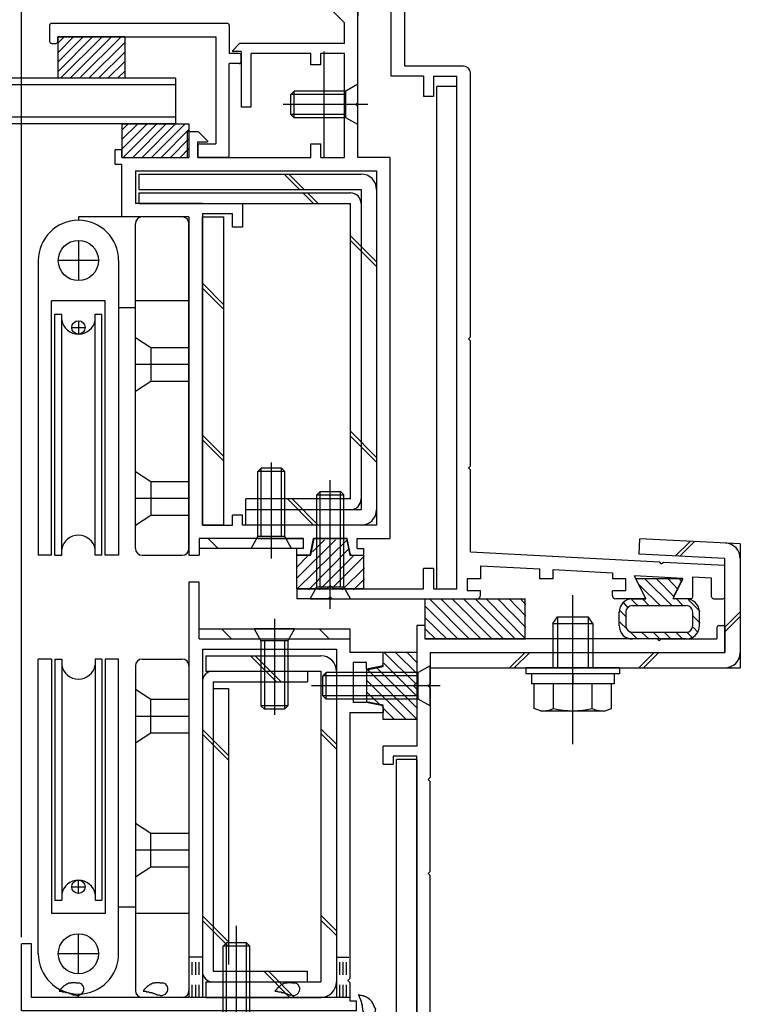
# Model space of a CAD drawing. Extents: x -210 to 210, y -148 to 148.
# Drawn here: x 70 to 106, y -51 to -2 of the extents above; entities that cross this region are included whole.
import ezdxf

# ---------------------------------------------------------------- set-up
doc = ezdxf.new("R2010")
doc.units = 0
doc.header["$LTSCALE"] = 10
doc.linetypes.add('DASHDOT', pattern=[0.5375, 0.375, -0.05, 0.0625, -0.05])
doc.linetypes.add('DOT', pattern=[0.1125, 0.0625, -0.05])
for name, color, linetype in [('St', 127, 'CONTINUOUS'), ('ガラス', 48, 'CONTINUOUS'), ('ゴム等', 63, 'CONTINUOUS'), ('ボルト／ビス', 64, 'CONTINUOUS'), ('別途部材', 96, 'CONTINUOUS'), ('型材断面', 47, 'CONTINUOUS'), ('寸法', 80, 'CONTINUOUS')]:
    doc.layers.add(name, color=color, linetype=linetype)

# ---------------------------------------------------------------- blocks, each defined once
blk = doc.blocks.new('*GRP_0005')
at = {"layer": '型材断面', "color": 47, "linetype": 'CONTINUOUS'}
for p, q in [((89.244607, 1.04198), (88.57794, 1.04198)), ((88.57794, -5.291333), (88.57794, 1.04198)), ((89.244607, -0.524687), (89.244607, 1.04198)), ((89.144607, -0.624687), (89.244607, -0.524687)), ((89.144607, -0.624687), (89.244607, -0.724687)), ((89.244607, -4.791333), (89.244607, -0.724687)), ((92.17794, -4.791333), (89.244607, -4.791333)), ((90.17794, -5.291333), (88.57794, -5.291333)), ((90.17794, -5.291333), (90.17794, -6.291333)), ((90.67794, -5.291333), (90.67794, -6.291333)), ((90.67794, -5.291333), (91.844607, -5.291333)), ((91.844607, -30.791352), (91.844607, -5.291333)), ((92.511275, -18.258152), (92.511275, -5.124665)), ((90.67794, -6.291333), (90.17794, -6.291333)), ((92.411275, -18.358152), (92.511275, -18.258152)), ((92.411275, -18.358152), (92.511275, -18.458152)), ((92.511275, -24.680462), (92.511275, -18.458152)), ((92.411275, -24.780462), (92.511275, -24.680462)), ((92.411275, -24.780462), (92.511275, -24.880462)), ((92.511275, -28.958323), (92.511275, -24.880462)), ((92.511275, -28.958323), (101.91419, -29.45062)), ((90.67794, -29.791352), (90.17794, -29.791352)), ((90.17794, -30.791352), (90.17794, -29.791352)), ((90.67794, -29.791352), (90.67794, -30.791352)), ((93.011555, -29.652092), (93.011555, -30.291478)), ((93.011555, -29.652092), (95.960925, -29.806508)), ((95.960925, -30.291478), (95.960925, -29.806508)), ((96.62759, -30.291478), (96.62759, -29.841413)), ((96.62759, -29.841413), (99.57696, -29.99583)), ((102.008825, -29.555713), (101.91419, -29.45062)), ((102.008825, -29.555713), (102.113918, -29.461078)), ((102.113918, -29.461078), (105.17611, -29.6214)), ((105.17611, -31.191363), (105.17611, -29.6249)), ((93.011555, -30.291478), (92.344887, -30.291478)), ((92.344887, -30.291478), (92.344887, -30.891478)), ((96.62759, -30.291478), (95.960925, -30.291478)), ((99.57696, -29.99583), (99.57696, -30.291478)), ((100.243628, -30.291478), (99.57696, -30.291478)), ((100.243628, -30.891478), (100.243628, -30.291478)), ((103.082573, -30.279505), (100.674535, -30.15343)), ((101.19526, -31.194877), (100.674535, -30.15343)), ((102.624885, -31.194877), (103.082573, -30.279505)), ((103.576527, -31.191363), (103.576527, -30.205232)), ((103.576527, -30.205232), (104.509527, -30.25408)), ((104.509527, -31.191363), (104.509527, -30.25758)), ((83.876095, -30.791352), (83.876095, -31.291352)), ((83.876095, -30.791352), (90.17794, -30.791352)), ((90.67794, -30.791352), (91.844607, -30.791352)), ((85.44276, -31.291352), (83.876095, -31.291352)), ((85.54276, -31.191352), (85.44276, -31.291352)), ((85.54276, -31.191352), (85.64276, -31.291352)), ((85.64276, -31.291352), (92.844893, -31.291352)), ((93.011555, -30.891478), (92.344887, -30.891478)), ((93.011555, -31.124687), (93.011555, -30.891478)), ((100.243628, -30.891478), (99.57696, -30.891478)), ((99.57696, -31.124687), (99.57696, -30.891478)), ((101.135635, -31.291352), (99.743628, -31.291352)), ((103.476535, -31.291352), (102.68451, -31.291352)), ((104.60952, -31.291355), (105.07612, -31.291355))]:
    blk.add_line(p, q, dxfattribs=at)
for centre, radius, start, end in [((92.177941, -5.124664), 0.333333, 0, 90), ((92.844893, -31.124686), 0.166667, 270, 360), ((99.743633, -31.124686), 0.166667, 180, 270), ((101.135636, -31.224686), 0.066658, 270, 386.565051), ((102.684506, -31.224686), 0.066658, 153.434949, 270), ((103.476535, -31.191357), 0.099987, 270, 360), ((104.609522, -31.19136), 0.099987, 180, 270), ((105.076128, -31.19136), 0.099987, 270, 360)]:
    blk.add_arc(centre, radius, start, end, dxfattribs=at)
blk = doc.blocks.new('*GRP_0006')
at = {"layer": '型材断面', "color": 47, "linetype": 'CONTINUOUS'}
for p, q in [((90.24277, -32.624687), (89.84277, -32.624687)), ((89.84277, -32.624687), (89.84277, -38.624595)), ((90.24277, -32.624687), (90.24277, -33.291355)), ((104.77617, -32.724755), (104.77617, -33.291355)), ((104.876152, -32.62477), (105.076128, -32.62477)), ((105.176113, -32.724755), (105.176113, -33.95793)), ((101.80965, -33.291355), (90.244602, -33.291355)), ((101.909633, -33.391338), (101.80965, -33.291355)), ((101.909633, -33.391338), (102.009625, -33.291355)), ((102.009625, -33.291355), (104.77617, -33.291355)), ((89.84277, -33.45802), (89.84277, -38.624595)), ((90.509445, -33.95793), (90.509445, -35.524595)), ((90.509445, -33.95793), (105.176113, -33.95793)), ((90.409445, -35.624595), (90.509445, -35.524595)), ((90.409445, -35.624595), (90.509445, -35.724595)), ((90.509445, -35.724595), (90.509445, -40.191445)), ((89.842778, -38.624595), (88.176113, -38.624595)), ((88.176113, -39.524595), (88.176113, -38.624595)), ((89.842778, -39.124595), (88.676113, -39.124595)), ((88.676113, -39.124595), (88.676113, -39.524595)), ((89.84277, -52.45802), (89.84277, -39.124595)), ((88.176113, -39.524595), (88.676113, -39.524595)), ((89.842778, -39.291262), (89.842778, -55.292505)), ((90.409445, -40.291445), (90.509445, -40.191445)), ((90.409445, -40.291445), (90.509445, -40.391445)), ((90.509445, -44.858185), (90.509445, -40.391445)), ((90.409445, -44.958185), (90.509445, -44.858185)), ((90.409445, -44.958185), (90.509445, -45.058185)), ((90.509445, -54.192518), (90.509445, -45.058185)), ((77.542778, -53.458022), (77.542778, -53.791365)), ((79.542778, -53.458022), (77.542778, -53.458022)), ((79.542778, -53.791365), (77.542778, -53.791365)), ((79.794135, -53.458022), (79.209442, -53.458022)), ((79.542778, -53.791365), (79.542778, -55.292505)), ((79.892185, -53.538415), (80.076117, -54.458022)), ((81.860035, -53.538415), (81.676102, -54.458022)), ((81.958085, -53.458022), (82.542778, -53.458022)), ((82.209442, -53.791365), (82.542778, -53.791365)), ((82.209442, -53.791365), (82.209442, -55.292505)), ((82.542778, -53.458022), (82.542778, -53.791365)), ((90.409457, -54.292505), (90.509457, -54.192505)), ((90.409457, -54.292505), (90.509457, -54.392505)), ((80.309442, -54.458022), (80.076117, -54.458022)), ((80.309442, -54.458022), (80.309442, -55.292505)), ((81.442778, -54.458022), (81.442778, -55.292505)), ((81.676102, -54.458022), (81.442778, -54.458022)), ((88.17792, -55.292505), (88.17792, -54.792505)), ((88.67792, -54.792505), (88.17792, -54.792505)), ((88.67792, -55.292505), (88.67792, -54.792505)), ((90.509445, -54.39249), (90.509445, -55.292365)), ((78.476093, -57.45917), (78.476093, -55.292505)), ((78.476093, -55.292505), (79.542778, -55.292505)), ((81.442778, -55.292505), (80.309442, -55.292505)), ((81.442778, -55.292505), (80.309442, -55.292505)), ((88.17792, -55.292505), (82.209442, -55.292505)), ((88.67792, -55.292505), (89.842778, -55.292505)), ((90.509445, -55.292365), (112.509445, -56.95919)), ((78.976093, -55.792505), (78.976093, -57.45917)), ((78.976093, -55.792505), (80.77611, -55.792505)), ((80.87611, -55.692505), (80.77611, -55.792505)), ((80.87611, -55.692505), (80.97611, -55.792505)), ((83.176113, -55.792505), (80.97611, -55.792505)), ((83.176113, -61.95919), (83.176113, -55.792505)), ((83.842778, -61.292522), (83.842778, -55.95917)), ((83.842778, -55.95917), (90.48607, -55.95917)), ((111.842778, -57.577257), (90.48607, -55.95917)), ((112.509445, -61.95919), (112.509445, -56.95919)), ((78.476093, -57.45917), (78.976093, -57.45917)), ((111.842778, -61.292522), (111.842778, -57.577257)), ((87.80952, -61.292522), (83.842778, -61.292522)), ((87.976188, -61.45919), (87.976188, -61.792522)), ((103.642852, -61.45921), (103.642852, -61.792502)), ((111.842778, -61.292522), (103.809525, -61.292522)), ((83.176113, -61.95919), (86.542857, -61.95919)), ((86.642857, -61.85919), (86.542857, -61.95919)), ((86.642857, -61.85919), (86.742857, -61.95919)), ((87.80952, -61.95919), (86.742857, -61.95919)), ((107.009527, -61.959148), (103.809525, -61.959148)), ((107.009527, -65.292515), (107.009527, -61.959148)), ((107.509527, -65.292515), (107.509527, -61.95919)), ((107.509527, -61.95919), (109.409445, -61.95919)), ((109.509445, -61.85919), (109.409445, -61.95919)), ((109.509445, -61.85919), (109.609445, -61.95919)), ((112.509445, -61.95919), (109.609445, -61.95919)), ((107.509527, -65.292515), (107.009527, -65.292515))]:
    blk.add_line(p, q, dxfattribs=at)
for centre, radius, start, end in [((104.876153, -32.724753), 0.099987, 90, 180), ((105.076127, -32.724753), 0.099987, 0, 90), ((79.794142, -53.558029), 0.1, 11.309932, 90), ((81.958089, -53.558029), 0.1, 90, 168.690068), ((87.809525, -61.45919), 0.166667, 0, 90), ((103.809525, -61.459211), 0.166667, 90, 180), ((87.809525, -61.792523), 0.166667, 270, 360), ((103.809525, -61.792502), 0.166667, 180, 270)]:
    blk.add_arc(centre, radius, start, end, dxfattribs=at)
blk = doc.blocks.new('*GRP_0130')
at = {"layer": '型材断面', "color": 47, "linetype": 'CONTINUOUS'}
for p, q in [((71.579012, -2.758875), (71.579012, -3.55877)), ((80.411205, -2.658888), (71.678995, -2.658888)), ((80.51119, -2.75887), (80.511185, -4.158698)), ((71.978958, -3.325472), (79.844605, -3.325472)), ((71.978958, -3.558773), (71.978958, -3.325472)), ((79.844605, -3.325472), (79.8446, -8.658105)), ((71.678997, -3.658752), (71.87897, -3.658755)), ((81.011123, -4.158698), (80.511185, -4.158698)), ((81.111105, -4.558637), (81.111108, -4.258677)), ((81.011123, -4.65863), (80.511188, -4.65863)), ((80.511188, -9.224702), (80.511188, -4.65863)), ((78.944725, -8.758097), (78.94472, -9.324685)), ((79.044715, -8.658105), (79.8446, -8.658105)), ((80.411205, -9.324687), (78.94472, -9.324685))]:
    blk.add_line(p, q, dxfattribs=at)
for centre, start, end in [((71.678998, -2.758872), 90, 180), ((80.411201, -2.758872), 0, 90), ((71.678998, -3.558768), 180, 270), ((71.878972, -3.558768), 270, 360), ((81.011123, -4.258678), 0, 90), ((81.011123, -4.558639), 270, 360), ((79.044711, -8.758095), 90, 180), ((79.044711, -9.224701), 180, 270), ((80.411201, -9.224701), 270, 360)]:
    blk.add_arc(centre, 0.099987, start, end, dxfattribs=at)
blk = doc.blocks.new('*GRP_0008')
at = {"layer": 'ガラス', "linetype": 'CONTINUOUS'}
for points in [[(87.8, -51.7), (87.775, -51.675), (87.775, -51.65), (87.75, -51.625), (87.75, -51.6), (87.725, -51.575), (87.725, -51.55), (87.7, -51.5), (87.7, -51.475), (87.675, -51.45), (87.65, -51.425), (87.65, -51.4), (87.625, -51.375), (87.625, -51.35), (87.6, -51.325), (87.575, -51.3), (87.575, -51.275), (87.55, -51.275), (87.525, -51.25), (87.5, -51.225), (87.5, -51.2), (87.475, -51.2), (87.45, -51.175), (87.425, -51.15), (87.4, -51.15), (87.375, -51.125), (87.35, -51.125), (87.325, -51.1), (87.3, -51.1), (87.275, -51.075), (87.25, -51.075), (87.225, -51.075), (87.175, -51.05), (87.15, -51.05), (87.125, -51.05), (87.1, -51.025), (87.075, -51.025), (87.05, -51.025), (87, -51.025), (86.975, -51), (86.95, -51)], [(86.95, -51), (86.95, -51.025), (86.975, -51.05), (86.975, -51.05), (86.975, -51.075), (86.975, -51.1), (87, -51.125), (87, -51.125), (87, -51.15), (87.025, -51.175), (87.025, -51.2), (87.025, -51.2), (87.05, -51.225), (87.05, -51.25), (87.05, -51.275), (87.05, -51.275), (87.075, -51.3), (87.075, -51.325), (87.075, -51.35), (87.075, -51.375), (87.1, -51.375), (87.1, -51.4), (87.1, -51.425), (87.1, -51.45), (87.1, -51.475), (87.125, -51.475), (87.125, -51.5), (87.125, -51.525), (87.125, -51.55), (87.125, -51.575), (87.125, -51.575), (87.125, -51.6), (87.125, -51.625), (87.15, -51.65), (87.15, -51.675), (87.15, -51.675), (87.15, -51.7), (87.15, -51.725), (87.15, -51.75), (87.15, -51.775), (87.15, -51.775)]]:
    blk.add_lwpolyline(points, dxfattribs=at)
blk.add_arc((87.485, -51.737), 0.318, 186.8826, 366.8826, dxfattribs=at)
blk = doc.blocks.new('*GRP_0012')
at = {"layer": 'ガラス', "linetype": 'CONTINUOUS'}
for points in [[(73.075, -50.425), (73.05, -50.425), (73.025, -50.425), (72.975, -50.425), (72.95, -50.425), (72.925, -50.425), (72.9, -50.4), (72.85, -50.4), (72.825, -50.4), (72.8, -50.4), (72.775, -50.4), (72.75, -50.4), (72.7, -50.4), (72.675, -50.4), (72.65, -50.4), (72.625, -50.425), (72.6, -50.425), (72.575, -50.425), (72.55, -50.425), (72.525, -50.425), (72.5, -50.45), (72.475, -50.45), (72.45, -50.475), (72.425, -50.475), (72.4, -50.5), (72.375, -50.5), (72.35, -50.525), (72.325, -50.55), (72.3, -50.55), (72.275, -50.575), (72.25, -50.6), (72.225, -50.625), (72.2, -50.65), (72.2, -50.65), (72.175, -50.675), (72.15, -50.7), (72.125, -50.725), (72.1, -50.75), (72.075, -50.775), (72.075, -50.8), (72.05, -50.825)], [(72.05, -50.825), (72.075, -50.825), (72.075, -50.825), (72.1, -50.825), (72.125, -50.825), (72.15, -50.825), (72.175, -50.825), (72.2, -50.825), (72.2, -50.85), (72.225, -50.85), (72.25, -50.85), (72.275, -50.85), (72.3, -50.85), (72.3, -50.85), (72.325, -50.85), (72.35, -50.85), (72.375, -50.875), (72.4, -50.875), (72.4, -50.875), (72.425, -50.875), (72.45, -50.875), (72.475, -50.875), (72.5, -50.9), (72.5, -50.9), (72.525, -50.9), (72.55, -50.9), (72.575, -50.925), (72.575, -50.925), (72.6, -50.925), (72.625, -50.925), (72.65, -50.95), (72.675, -50.95), (72.675, -50.95), (72.7, -50.975), (72.725, -50.975), (72.75, -50.975), (72.75, -51), (72.775, -51), (72.8, -51), (72.825, -51), (72.825, -51.025)]]:
    blk.add_lwpolyline(points, dxfattribs=at)
blk.add_arc((72.967, -50.712), 0.318, 247.7354, 427.7354, dxfattribs=at)
blk = doc.blocks.new('*GRP_0013')
at = {"layer": 'ガラス', "linetype": 'CONTINUOUS'}
for points in [[(77.25, -50.425), (77.225, -50.425), (77.2, -50.425), (77.15, -50.425), (77.125, -50.425), (77.1, -50.425), (77.075, -50.4), (77.025, -50.4), (77, -50.4), (76.975, -50.4), (76.95, -50.4), (76.925, -50.4), (76.875, -50.4), (76.85, -50.4), (76.825, -50.4), (76.8, -50.425), (76.775, -50.425), (76.75, -50.425), (76.725, -50.425), (76.7, -50.425), (76.675, -50.45), (76.65, -50.45), (76.625, -50.475), (76.6, -50.475), (76.575, -50.5), (76.55, -50.5), (76.525, -50.525), (76.5, -50.55), (76.475, -50.55), (76.45, -50.575), (76.425, -50.6), (76.4, -50.625), (76.375, -50.65), (76.375, -50.65), (76.35, -50.675), (76.325, -50.7), (76.3, -50.725), (76.275, -50.75), (76.25, -50.775), (76.25, -50.8), (76.225, -50.825)], [(76.225, -50.825), (76.25, -50.825), (76.25, -50.825), (76.275, -50.825), (76.3, -50.825), (76.325, -50.825), (76.35, -50.825), (76.375, -50.825), (76.375, -50.85), (76.4, -50.85), (76.425, -50.85), (76.45, -50.85), (76.475, -50.85), (76.475, -50.85), (76.5, -50.85), (76.525, -50.85), (76.55, -50.875), (76.575, -50.875), (76.575, -50.875), (76.6, -50.875), (76.625, -50.875), (76.65, -50.875), (76.675, -50.9), (76.675, -50.9), (76.7, -50.9), (76.725, -50.9), (76.75, -50.925), (76.75, -50.925), (76.775, -50.925), (76.8, -50.925), (76.825, -50.95), (76.85, -50.95), (76.85, -50.95), (76.875, -50.975), (76.9, -50.975), (76.925, -50.975), (76.925, -51), (76.95, -51), (76.975, -51), (77, -51), (77, -51.025)]]:
    blk.add_lwpolyline(points, dxfattribs=at)
blk.add_arc((77.142, -50.712), 0.318, 247.7354, 427.7354, dxfattribs=at)
blk = doc.blocks.new('*GRP_0014')
at = {"layer": 'ガラス', "linetype": 'CONTINUOUS'}
for points in [[(83.825, -50.425), (83.775, -50.425), (83.75, -50.425), (83.725, -50.425), (83.7, -50.425), (83.65, -50.425), (83.625, -50.4), (83.6, -50.4), (83.575, -50.4), (83.525, -50.4), (83.5, -50.4), (83.475, -50.4), (83.45, -50.4), (83.425, -50.4), (83.4, -50.4), (83.375, -50.425), (83.325, -50.425), (83.3, -50.425), (83.275, -50.425), (83.25, -50.425), (83.225, -50.45), (83.2, -50.45), (83.175, -50.475), (83.15, -50.475), (83.125, -50.5), (83.1, -50.5), (83.075, -50.525), (83.05, -50.55), (83.025, -50.55), (83.025, -50.575), (83, -50.6), (82.975, -50.625), (82.95, -50.65), (82.925, -50.65), (82.9, -50.675), (82.875, -50.7), (82.875, -50.725), (82.85, -50.75), (82.825, -50.775), (82.8, -50.8), (82.775, -50.825)], [(82.775, -50.825), (82.8, -50.825), (82.825, -50.825), (82.85, -50.825), (82.875, -50.825), (82.875, -50.825), (82.9, -50.825), (82.925, -50.825), (82.95, -50.85), (82.975, -50.85), (82.975, -50.85), (83, -50.85), (83.025, -50.85), (83.05, -50.85), (83.075, -50.85), (83.1, -50.85), (83.1, -50.875), (83.125, -50.875), (83.15, -50.875), (83.175, -50.875), (83.175, -50.875), (83.2, -50.875), (83.225, -50.9), (83.25, -50.9), (83.275, -50.9), (83.275, -50.9), (83.3, -50.925), (83.325, -50.925), (83.35, -50.925), (83.35, -50.925), (83.375, -50.95), (83.4, -50.95), (83.425, -50.95), (83.45, -50.975), (83.45, -50.975), (83.475, -50.975), (83.5, -51), (83.525, -51), (83.525, -51), (83.55, -51), (83.575, -51.025)]]:
    blk.add_lwpolyline(points, dxfattribs=at)
blk.add_arc((83.705, -50.712), 0.318, 247.7354, 427.7354, dxfattribs=at)
blk = doc.blocks.new('*HAT_0006')
at = {"layer": 'ゴム等'}
for p, q in [((83.9, -30.25), (85.8, -28.35)), ((83.9, -30.8), (86.375, -28.35)), ((84.65, -28.95), (85.25, -28.35)), ((84.45, -30.85), (86.45, -28.825)), ((83.9, -29.7), (84.4, -29.175)), ((85, -30.85), (86.675, -29.175)), ((85.65, -30.75), (87.225, -29.175)), ((86.125, -30.85), (87.25, -29.75)), ((86.7, -30.85), (87.25, -30.3))]:
    blk.add_line(p, q, dxfattribs=at)
blk = doc.blocks.new('*GRP_0027')
at = {"layer": 'ゴム等', "linetype": 'CONTINUOUS'}
for p, q in [((84.57609, -29.124685), (84.742757, -28.291352)), ((86.342757, -28.291352), (84.742757, -28.291352)), ((86.342757, -28.291352), (86.509425, -29.124685)), ((83.87609, -30.791352), (83.87609, -29.124685)), ((83.87609, -29.124685), (84.57609, -29.124685)), ((86.509425, -29.124685), (87.209425, -29.124685)), ((87.209425, -30.791352), (87.209425, -29.124685)), ((85.37609, -30.791352), (83.87609, -30.791352)), ((85.542757, -30.624685), (85.37609, -30.791352)), ((85.542757, -30.624685), (85.709425, -30.791352)), ((87.209425, -30.791352), (85.709425, -30.791352))]:
    blk.add_line(p, q, dxfattribs=at)
at = {"layer": 'ゴム等'}
blk.add_blockref('*HAT_0006', (0, 0), dxfattribs=at)
blk = doc.blocks.new('*HAT_0007')
at = {"layer": 'ゴム等'}
for p, q in [((102.55, -31.65), (101.2, -30.3)), ((102.65, -31.2), (101.775, -30.3)), ((102.85, -30.825), (102.35, -30.3)), ((103.05, -30.45), (102.9, -30.3)), ((101.975, -31.65), (100.9, -30.575)), ((100.85, -31.65), (100.525, -31.325)), ((101.4, -31.65), (101.075, -31.3)), ((103.1, -31.65), (102.775, -31.3)), ((103.95, -31.925), (103.35, -31.325)), ((100.375, -31.75), (100.15, -31.5)), ((100.275, -32.2), (99.95, -31.875)), ((103.95, -32.5), (103.6, -32.15)), ((100.325, -32.825), (99.95, -32.45)), ((103.85, -32.975), (103.6, -32.7)), ((100.825, -33.3), (100.45, -32.925)), ((101.4, -33.3), (101.05, -32.975)), ((101.95, -33.3), (101.625, -32.975)), ((102.5, -33.3), (102.175, -32.975)), ((103.075, -33.3), (102.75, -32.975)), ((103.575, -33.25), (103.3, -32.975))]:
    blk.add_line(p, q, dxfattribs=at)
blk = doc.blocks.new('*GRP_0028')
at = {"layer": 'ゴム等', "linetype": 'CONTINUOUS'}
for p, q in [((103.076583, -30.291478), (100.743557, -30.291478)), ((100.743557, -30.291478), (101.24355, -31.291478)), ((103.076583, -30.291478), (102.57665, -31.291352)), ((100.576733, -31.291478), (101.24355, -31.291478)), ((103.2434, -31.291352), (102.57665, -31.291352)), ((100.576733, -31.624677), (103.243407, -31.624677)), ((99.910075, -32.624677), (99.910075, -31.958143)), ((100.2434, -31.95801), (100.2434, -32.624685)), ((103.576733, -32.624685), (103.576733, -31.95801)), ((103.910075, -32.624677), (103.910075, -31.95801)), ((100.576733, -32.95801), (103.243407, -32.95801)), ((103.2434, -33.291352), (100.576733, -33.291352))]:
    blk.add_line(p, q, dxfattribs=at)
for centre, radius, start, end in [((100.576732, -31.958139), 0.666667, 90, 180), ((103.243398, -31.958009), 0.666667, 0, 90), ((100.576731, -31.958008), 0.333333, 90, 180), ((103.243399, -31.958008), 0.333333, 0, 90), ((100.576732, -32.624676), 0.666667, 180, 270), ((100.576731, -32.624677), 0.333333, 180, 270), ((103.243398, -32.624676), 0.666667, 270, 360), ((103.243399, -32.624677), 0.333333, 270, 360)]:
    blk.add_arc(centre, radius, start, end, dxfattribs=at)
at = {"layer": 'ゴム等'}
blk.add_blockref('*HAT_0007', (0, 0), dxfattribs=at)
blk = doc.blocks.new('*HAT_0008')
at = {"layer": 'ゴム等'}
for p, q in [((92.475, -33.3), (90.475, -31.3)), ((93.05, -33.3), (91.05, -31.3)), ((93.6, -33.3), (91.6, -31.3)), ((94.175, -33.3), (92.175, -31.3)), ((94.75, -33.3), (92.75, -31.3)), ((95.275, -33.3), (93.3, -31.3)), ((95.275, -32.725), (93.875, -31.3)), ((95.275, -32.15), (94.45, -31.3)), ((95.275, -31.6), (95, -31.3)), ((91.9, -33.3), (90.275, -31.675)), ((91.35, -33.3), (90.275, -32.25)), ((90.8, -33.3), (90.275, -32.8))]:
    blk.add_line(p, q, dxfattribs=at)
blk = doc.blocks.new('*GRP_0029')
at = {"layer": 'ゴム等', "linetype": 'CONTINUOUS'}
for p, q in [((90.2446, -31.291352), (90.2446, -33.291352)), ((90.2446, -31.291352), (95.2446, -31.291352)), ((95.2446, -33.291352), (95.2446, -31.291352)), ((90.2446, -33.291352), (95.2446, -33.291352))]:
    blk.add_line(p, q, dxfattribs=at)
at = {"layer": 'ゴム等'}
blk.add_blockref('*HAT_0008', (0, 0), dxfattribs=at)
blk = doc.blocks.new('*HAT_0009')
at = {"layer": 'ゴム等'}
for p, q in [((89.8, -35.525), (88.2, -33.95)), ((89.875, -35.05), (88.775, -33.95)), ((89.875, -34.5), (89.35, -33.95)), ((89.875, -36.75), (87.85, -34.725)), ((89.875, -36.175), (88.2, -34.5)), ((89.85, -37.275), (87.375, -34.8)), ((89.3, -37.275), (87.375, -35.375)), ((87.975, -36.525), (87.375, -35.95)), ((88.725, -37.275), (88.2, -36.775))]:
    blk.add_line(p, q, dxfattribs=at)
blk = doc.blocks.new('*GRP_0030')
at = {"layer": 'ゴム等', "linetype": 'CONTINUOUS'}
for p, q in [((89.8446, -33.957845), (88.177932, -33.957845)), ((88.177932, -34.657845), (88.177932, -33.957845)), ((89.8446, -33.957845), (89.8446, -35.457845)), ((87.3446, -34.824513), (88.177932, -34.657845)), ((87.3446, -34.824513), (87.3446, -36.424513)), ((89.677932, -35.624513), (89.8446, -35.457845)), ((89.677932, -35.624513), (89.8446, -35.791177)), ((89.8446, -35.791177), (89.8446, -37.291177)), ((88.177932, -36.591177), (87.3446, -36.424513)), ((88.177932, -37.291177), (88.177932, -36.591177)), ((89.8446, -37.291177), (88.177932, -37.291177))]:
    blk.add_line(p, q, dxfattribs=at)
at = {"layer": 'ゴム等'}
blk.add_blockref('*HAT_0009', (0, 0), dxfattribs=at)
blk = doc.blocks.new('*GRP_0131')
at = {"layer": 'ゴム等', "linetype": 'CONTINUOUS'}
for p, q in [((75.177943, -7.65802), (75.177943, -9.324685)), ((75.177943, -7.65802), (78.511275, -7.65802)), ((76.434735, -7.65802), (75.177943, -8.914812)), ((75.963333, -7.65802), (75.177943, -8.44341)), ((75.491928, -7.65802), (75.177943, -7.972005)), ((76.90614, -7.65802), (75.239475, -9.324685)), ((77.377545, -7.65802), (75.71088, -9.324685)), ((77.84895, -7.65802), (76.182282, -9.324685)), ((78.320355, -7.65802), (76.653687, -9.324685)), ((78.511275, -7.65802), (78.511275, -9.324685)), ((78.511275, -7.938502), (77.125093, -9.324685)), ((78.511275, -8.409908), (77.596498, -9.324685)), ((78.511275, -8.881312), (78.067902, -9.324685)), ((75.177943, -9.324685), (78.511275, -9.324685))]:
    blk.add_line(p, q, dxfattribs=at)
blk = doc.blocks.new('*GRP_0042')
at = {"layer": 'ボルト／ビス', "color": 64, "linetype": 'CONTINUOUS'}
for p, q in [((85.542757, -31.785862), (85.542757, -25.387495)), ((84.87609, -26.124685), (85.042757, -25.958018)), ((85.042757, -25.958018), (86.042757, -25.958018)), ((85.042757, -30.691352), (85.042757, -25.958018)), ((86.209425, -26.124685), (86.042757, -25.958018)), ((86.042757, -30.691352), (86.042757, -25.958018)), ((84.87609, -26.124685), (86.209425, -26.124685)), ((84.87609, -30.691352), (84.87609, -26.124685)), ((86.209425, -30.691352), (86.209425, -26.124685)), ((84.542757, -31.291352), (84.87609, -30.691352)), ((84.87609, -30.691352), (86.209425, -30.691352)), ((86.542757, -31.291352), (86.209425, -30.691352)), ((84.542757, -31.291352), (86.542757, -31.291352))]:
    blk.add_line(p, q, dxfattribs=at)
blk = doc.blocks.new('*GRP_0043')
at = {"layer": 'ボルト／ビス', "color": 64, "linetype": 'CONTINUOUS'}
for p, q in [((90.511265, -34.624513), (89.911265, -34.957845)), ((90.511265, -36.624513), (90.511265, -34.624513)), ((85.3446, -34.957845), (85.177932, -35.124513)), ((85.177932, -36.124513), (85.177932, -35.124513)), ((89.911265, -35.124513), (85.177932, -35.124513)), ((85.3446, -36.291177), (85.3446, -34.957845)), ((89.911265, -34.957845), (85.3446, -34.957845)), ((89.911265, -36.291177), (89.911265, -34.957845)), ((91.005775, -35.624513), (84.60741, -35.624513)), ((85.3446, -36.291177), (85.177932, -36.124513)), ((89.911265, -36.124513), (85.177932, -36.124513)), ((89.911265, -36.291177), (85.3446, -36.291177)), ((90.511265, -36.624513), (89.911265, -36.291177))]:
    blk.add_line(p, q, dxfattribs=at)
blk = doc.blocks.new('*GRP_0046')
at = {"layer": 'ボルト／ビス', "color": 64, "linetype": 'CONTINUOUS'}
for p, q in [((86.91127, -5.691687), (86.31127, -6.02502)), ((86.91127, -7.691687), (86.91127, -5.691687)), ((83.744605, -6.02502), (83.577938, -6.191687)), ((83.577938, -7.191687), (83.577938, -6.191687)), ((86.31127, -6.191687), (83.577938, -6.191687)), ((83.744605, -7.358355), (83.744605, -6.02502)), ((86.31127, -6.02502), (83.744605, -6.02502)), ((86.31127, -7.358355), (86.31127, -6.02502)), ((87.40578, -6.691687), (83.205023, -6.691687)), ((83.744605, -7.358355), (83.577938, -7.191687)), ((86.31127, -7.191687), (83.577938, -7.191687)), ((86.31127, -7.358355), (83.744605, -7.358355)), ((86.91127, -7.691687), (86.31127, -7.358355))]:
    blk.add_line(p, q, dxfattribs=at)
blk = doc.blocks.new('*GRP_0052')
at = {"layer": 'ボルト／ビス', "color": 64, "linetype": 'CONTINUOUS'}
for p, q in [((82.761268, -32.296843), (82.761268, -37.06963)), ((83.761268, -32.791355), (81.761268, -32.791355)), ((81.761268, -32.791355), (82.0946, -33.391355)), ((83.761268, -32.791355), (83.427935, -33.391355)), ((83.427935, -33.391355), (82.0946, -33.391355)), ((82.0946, -33.391355), (82.0946, -36.624687)), ((82.261268, -33.391355), (82.261268, -36.791355)), ((83.261268, -33.391355), (83.261268, -36.791355)), ((83.427935, -33.391355), (83.427935, -36.624687)), ((82.0946, -36.624687), (82.261268, -36.791355)), ((83.427935, -36.624687), (82.0946, -36.624687)), ((83.427935, -36.624687), (83.261268, -36.791355)), ((83.261268, -36.791355), (82.261268, -36.791355))]:
    blk.add_line(p, q, dxfattribs=at)
blk = doc.blocks.new('*GRP_0053')
at = {"layer": 'ボルト／ビス', "color": 64, "linetype": 'CONTINUOUS'}
for p, q in [((81.944607, -24.958022), (82.111275, -24.791355)), ((83.277943, -24.958022), (81.944607, -24.958022)), ((81.944607, -28.191355), (81.944607, -24.958022)), ((83.111275, -24.791355), (82.111275, -24.791355)), ((82.111275, -28.191355), (82.111275, -24.791355)), ((82.611275, -29.285868), (82.611275, -24.51308)), ((83.277943, -24.958022), (83.111275, -24.791355)), ((83.111275, -28.191355), (83.111275, -24.791355)), ((83.277943, -28.191355), (83.277943, -24.958022)), ((81.611275, -28.791355), (81.944607, -28.191355)), ((83.277943, -28.191355), (81.944607, -28.191355)), ((83.611275, -28.791355), (83.277943, -28.191355)), ((83.611275, -28.791355), (81.611275, -28.791355))]:
    blk.add_line(p, q, dxfattribs=at)
blk = doc.blocks.new('*GRP_0055')
at = {"layer": 'ボルト／ビス', "color": 64, "linetype": 'CONTINUOUS'}
for p, q in [((97.606192, -38.527927), (97.606192, -31.112323)), ((96.606192, -32.527927), (96.839525, -32.194592)), ((96.839525, -32.194592), (98.372857, -32.194592)), ((96.839525, -32.194592), (96.839525, -34.727927)), ((98.606192, -32.527927), (98.372857, -32.194592)), ((98.372857, -32.194592), (98.372857, -34.727927)), ((96.606192, -32.527927), (98.606192, -32.527927)), ((96.606192, -32.527927), (96.606192, -34.727927)), ((98.606192, -32.527927), (98.606192, -34.727927)), ((95.272857, -34.727927), (95.272857, -35.027927)), ((99.939525, -34.727927), (95.272857, -34.727927)), ((99.939525, -34.727927), (99.939525, -35.027927)), ((99.939525, -35.027927), (95.272857, -35.027927)), ((95.548358, -35.027927), (95.548358, -35.527927)), ((97.606192, -35.027927), (97.606192, -35.527927)), ((99.664025, -35.027927), (99.664025, -35.527927)), ((99.664025, -35.527927), (95.548358, -35.527927)), ((95.681688, -36.744517), (95.681688, -35.527927)), ((96.643943, -36.744517), (96.643943, -35.527927)), ((98.568442, -36.744517), (98.568442, -35.527927)), ((99.530693, -36.744517), (99.530693, -35.527927)), ((96.002438, -36.86126), (95.681688, -36.744517)), ((99.209943, -36.86126), (99.530693, -36.744517)), ((96.002438, -36.86126), (99.209943, -36.86126))]:
    blk.add_line(p, q, dxfattribs=at)
for centre, radius, start, end in [((96.162815, -35.811475), 1.049784, 270, 297.278033), ((97.60619, -32.837236), 4.024022, 256.165015, 283.834998), ((99.049566, -35.811475), 1.049784, 242.721967, 270)]:
    blk.add_arc(centre, radius, start, end, dxfattribs=at)
blk = doc.blocks.new('*GRP_0139')
at = {"layer": 'ボルト／ビス', "color": 64, "linetype": 'CONTINUOUS'}
for p, q in [((80.87611, -58.271707), (80.87611, -47.564085)), ((80.209442, -48.581245), (80.37611, -48.414577)), ((81.37611, -48.414577), (80.37611, -48.414577)), ((80.37611, -56.74791), (80.37611, -48.414577)), ((81.542778, -48.581245), (81.37611, -48.414577)), ((81.37611, -56.74791), (81.37611, -48.414577)), ((81.542778, -48.581245), (80.209442, -48.581245)), ((80.209442, -56.74791), (80.209442, -48.581245)), ((81.542778, -56.74791), (81.542778, -48.581245)), ((79.709442, -56.74791), (79.740013, -57.0973)), ((82.042778, -56.74791), (79.709442, -56.74791)), ((82.042778, -56.74791), (82.01221, -57.0973)), ((80.642778, -57.26958), (80.87611, -57.26958)), ((80.642778, -57.26958), (80.642778, -57.352942)), ((81.109442, -57.26958), (80.87611, -57.26958)), ((81.109442, -57.26958), (81.109442, -57.352942)), ((80.07723, -57.486275), (80.07723, -57.566995)), ((80.509442, -57.486275), (80.07723, -57.486275)), ((80.30452, -57.614577), (80.87611, -57.614577)), ((81.447697, -57.614577), (80.87611, -57.614577)), ((81.242778, -57.486275), (81.67499, -57.486275)), ((81.67499, -57.486275), (81.67499, -57.566995))]:
    blk.add_line(p, q, dxfattribs=at)
for centre, radius, start, end in [((80.304519, -57.047909), 0.566667, 184.999989, 270), ((81.447696, -57.047909), 0.566667, 270, 355.000011), ((80.509441, -57.35294), 0.133333, 270, 360), ((81.242774, -57.35294), 0.133333, 180, 270)]:
    blk.add_arc(centre, radius, start, end, dxfattribs=at)
blk = doc.blocks.new('*DIM_0072')
at = {"layer": '寸法', "linetype": 'CONTINUOUS'}
blk.add_line((70.177932, -48.124687), (70.177932, 80.443657), dxfattribs=at)
blk = doc.blocks.new('*GRP_0109')
at = {"layer": '別途部材', "linetype": 'CONTINUOUS'}
for p, q in [((71.011265, -48.958022), (71.011265, -34.291355)), ((71.67793, -34.291355), (71.011265, -34.291355)), ((71.67793, -34.291355), (71.67793, -46.958022)), ((71.844595, -34.291355), (72.17793, -34.291355)), ((71.844595, -34.291355), (71.844595, -46.291355)), ((72.17793, -34.291355), (72.17793, -46.291355)), ((74.17793, -34.291355), (73.844595, -34.291355)), ((73.844595, -34.291355), (73.844595, -46.291355)), ((74.17793, -34.291355), (74.17793, -46.291355)), ((75.011265, -34.291355), (74.344595, -34.291355)), ((74.344595, -34.291355), (74.344595, -46.958022)), ((75.011265, -48.958022), (75.011265, -34.291355)), ((73.011265, -45.958022), (73.011265, -45.291355)), ((72.67793, -45.62469), (73.344595, -45.62469)), ((71.844595, -46.291355), (72.17793, -46.291355)), ((73.844595, -46.291355), (74.17793, -46.291355)), ((74.344595, -46.958022), (71.67793, -46.958022)), ((73.011265, -49.958022), (73.011265, -47.958022)), ((74.011265, -48.958022), (72.011265, -48.958022))]:
    blk.add_line(p, q, dxfattribs=at)
for centre, radius in [((73.011265, -45.62469), 0.333332), ((73.011265, -48.958022), 1)]:
    blk.add_circle(centre, radius, dxfattribs=at)
for centre, radius, start, end in [((73.011261, -34.444133), 0.847222, 190.38896, 349.61104), ((73.011261, -46.138579), 0.847222, 10.38896, 169.61104), ((73.011261, -48.958022), 2, 180, 270), ((73.011261, -48.958022), 2, 270, 360)]:
    blk.add_arc(centre, radius, start, end, dxfattribs=at)
blk = doc.blocks.new('*GRP_0110')
at = {"layer": '別途部材', "linetype": 'CONTINUOUS'}
for p, q in [((76.17793, -34.291355), (78.17793, -34.291355)), ((75.844598, -34.624687), (75.844598, -50.791355)), ((78.511265, -34.624687), (78.511265, -50.791355)), ((76.611265, -37.958022), (76.611265, -36.291352)), ((75.844598, -37.124687), (78.511265, -37.124687)), ((76.611265, -44.624687), (76.611265, -42.958022)), ((75.844598, -43.791352), (78.511265, -43.791352)), ((75.011265, -46.624687), (75.844598, -46.624687)), ((78.511265, -46.958022), (75.844598, -46.958022)), ((73.011265, -51.124687), (73.011262, -50.95802)), ((73.011265, -50.958022), (73.011265, -50.958022)), ((78.17793, -51.124687), (73.011265, -51.124687))]:
    blk.add_line(p, q, dxfattribs=at)
for points in [[(75.844598, -35.791352), (76.611265, -36.291352), (78.511265, -36.291352)], [(75.844598, -38.458022), (76.611265, -37.958022), (78.511265, -37.958022)], [(75.844598, -42.458022), (76.611265, -42.958022), (78.511265, -42.958022)], [(75.844598, -45.124687), (76.611265, -44.624687), (78.511265, -44.624687)]]:
    blk.add_lwpolyline(points, dxfattribs=at)
for centre, start, end in [((76.17793, -34.624689), 90, 180), ((78.17793, -34.624689), 0, 90), ((76.17793, -50.791356), 180, 270), ((78.17793, -50.791356), 270, 360)]:
    blk.add_arc(centre, 0.333333, start, end, dxfattribs=at)
blk = doc.blocks.new('*GRP_0111')
at = {"layer": '別途部材', "linetype": 'CONTINUOUS'}
for p, q in [((73.01127, -13.458015), (73.01127, -15.458015)), ((71.01127, -14.458015), (71.01127, -29.124683)), ((74.01127, -14.458015), (72.01127, -14.458015)), ((75.01127, -14.458015), (75.01127, -29.124683)), ((74.3446, -16.458015), (71.677935, -16.458015)), ((71.677935, -29.124683), (71.677935, -16.458015)), ((74.3446, -29.124683), (74.3446, -16.458015)), ((71.8446, -17.124683), (72.177935, -17.124683)), ((71.8446, -29.124683), (71.8446, -17.124683)), ((72.177935, -29.124683), (72.177935, -17.124683)), ((73.8446, -17.124683), (74.177935, -17.124683)), ((73.8446, -29.124683), (73.8446, -17.124683)), ((74.177935, -29.124683), (74.177935, -17.124683)), ((73.01127, -17.458015), (73.01127, -18.124683)), ((72.677935, -17.791348), (73.3446, -17.791348)), ((71.677935, -29.124683), (71.01127, -29.124683)), ((71.8446, -29.124683), (72.177935, -29.124683)), ((74.177935, -29.124683), (73.8446, -29.124683)), ((75.01127, -29.124683), (74.3446, -29.124683))]:
    blk.add_line(p, q, dxfattribs=at)
for centre, radius in [((73.01127, -14.458015), 1), ((73.01127, -17.791348), 0.333332)]:
    blk.add_circle(centre, radius, dxfattribs=at)
for centre, radius, start, end in [((73.011266, -14.458016), 2, 90, 180), ((73.011266, -14.458016), 2, 0, 90), ((73.011266, -17.277458), 0.847222, 190.38896, 349.61104), ((73.011266, -28.971905), 0.847222, 10.38896, 169.61104)]:
    blk.add_arc(centre, radius, start, end, dxfattribs=at)
blk = doc.blocks.new('*GRP_0112')
at = {"layer": '別途部材', "linetype": 'CONTINUOUS'}
for p, q in [((73.01127, -12.29135), (73.011268, -12.458018)), ((78.177935, -12.29135), (73.01127, -12.29135)), ((73.01127, -12.458015), (73.01127, -12.458015)), ((75.844602, -28.79135), (75.844602, -12.624683)), ((78.51127, -28.79135), (78.51127, -12.624683)), ((78.51127, -16.458015), (75.844602, -16.458015)), ((75.01127, -16.79135), (75.844602, -16.79135)), ((76.61127, -18.79135), (76.61127, -20.458015)), ((75.844602, -19.624685), (78.51127, -19.624685)), ((76.61127, -25.458015), (76.61127, -27.124685)), ((75.844602, -26.29135), (78.51127, -26.29135)), ((76.177935, -29.124683), (78.177935, -29.124683))]:
    blk.add_line(p, q, dxfattribs=at)
for points in [[(75.844602, -18.29135), (76.61127, -18.79135), (78.51127, -18.79135)], [(75.844602, -20.958015), (76.61127, -20.458015), (78.51127, -20.458015)], [(75.844602, -24.958015), (76.61127, -25.458015), (78.51127, -25.458015)], [(75.844602, -27.624685), (76.61127, -27.124685), (78.51127, -27.124685)]]:
    blk.add_lwpolyline(points, dxfattribs=at)
for centre, start, end in [((76.177935, -12.624682), 90, 180), ((78.177935, -12.624682), 0, 90), ((76.177935, -28.791349), 180, 270), ((78.177935, -28.791349), 270, 360)]:
    blk.add_arc(centre, 0.333333, start, end, dxfattribs=at)
blk = doc.blocks.new('*GRP_0132')
at = {"layer": 'ゴム等', "linetype": 'CONTINUOUS'}
for p, q in [((75.31229, -3.325472), (71.978958, -3.325472)), ((71.978958, -3.325472), (71.978958, -5.391352)), ((71.978958, -5.062597), (73.716083, -3.325472)), ((71.978958, -4.591195), (73.24468, -3.325472)), ((71.978958, -4.11979), (72.773275, -3.325472)), ((72.301872, -3.325472), (71.978958, -3.648387)), ((72.121608, -5.391352), (74.187487, -3.325472)), ((72.593013, -5.391352), (74.658893, -3.325472)), ((73.064415, -5.391352), (75.130298, -3.325472)), ((75.31229, -3.325472), (75.31229, -5.391352)), ((73.53582, -5.391352), (75.31229, -3.614885)), ((74.007225, -5.391352), (75.31229, -4.086287)), ((74.47863, -5.391352), (75.31229, -4.557693)), ((74.950035, -5.391352), (75.31229, -5.029097)), ((75.31229, -5.391352), (71.978958, -5.391352))]:
    blk.add_line(p, q, dxfattribs=at)
blk = doc.blocks.new('*GRP_0115')
at = {"layer": '型材断面', "color": 47, "linetype": 'CONTINUOUS'}
for p, q in [((78.509173, 1.04198), (78.509173, 0.707447)), ((78.509173, 1.04198), (81.742503, 1.04198)), ((81.842503, 0.94198), (81.742503, 1.04198)), ((81.842503, 0.94198), (81.942503, 1.04198)), ((86.911275, 1.04198), (81.942503, 1.04198)), ((78.675837, 0.54078), (78.509173, 0.707447)), ((78.675837, 0.54078), (79.843705, 0.54078)), ((80.342505, 0.04198), (79.843705, 0.54078)), ((80.342505, 0.04198), (85.244607, 0.04198)), ((85.244607, 0.04198), (85.244607, -1.624685)), ((86.244607, -2.624685), (85.244607, -1.624685)), ((86.911275, -6.59169), (86.911275, -1.625855)), ((86.244607, -3.658698), (86.244607, -2.624685)), ((80.687537, -4.001795), (81.030635, -3.658698)), ((86.244607, -3.658698), (81.030635, -3.658698)), ((81.111108, -4.058698), (80.711108, -4.058698)), ((81.111108, -4.058698), (81.111108, -6.824685)), ((84.577943, -4.158698), (81.611108, -4.158698)), ((81.611108, -6.824685), (81.611108, -4.158698)), ((84.577943, -4.725365), (84.577943, -4.158698)), ((86.244607, -4.158698), (85.077943, -4.158698)), ((85.077943, -4.725365), (85.077943, -4.158698)), ((86.244607, -9.324685), (86.244607, -4.158698)), ((85.077943, -4.725365), (84.577943, -4.725365)), ((81.611108, -6.824685), (81.111108, -6.824685)), ((86.811275, -6.69169), (86.911275, -6.59169)), ((86.811275, -6.69169), (86.911275, -6.79169)), ((86.911275, -9.324685), (86.911275, -6.79169)), ((78.991868, -8.05802), (78.444728, -8.05802)), ((78.444728, -9.324685), (78.444728, -8.05802)), ((79.434963, -8.501115), (78.991868, -8.05802)), ((78.944728, -9.324685), (78.944728, -8.55802)), ((78.944728, -8.55802), (79.411392, -8.55802)), ((84.577943, -9.324685), (84.577943, -8.65802)), ((84.577943, -8.65802), (85.077943, -8.65802)), ((85.077943, -9.324685), (85.077943, -8.65802)), ((75.177943, -8.95802), (74.844607, -8.95802)), ((74.844607, -9.65802), (74.844607, -8.95802)), ((75.177943, -9.324685), (75.177943, -8.95802)), ((74.844607, -9.65802), (75.177943, -9.65802)), ((75.177943, -9.324685), (78.444728, -9.324685)), ((75.177943, -12.291352), (75.177943, -9.65802)), ((78.944728, -9.324685), (84.577943, -9.324685)), ((85.077943, -9.324685), (86.244607, -9.324685)), ((88.511275, -9.324685), (86.911275, -9.324685)), ((88.511275, -9.324685), (88.511275, -28.291352)), ((75.844607, -9.991352), (75.844607, -11.624685)), ((75.844607, -9.991352), (87.844607, -9.991352)), ((87.844607, -9.991352), (87.844607, -27.624685)), ((79.177943, -11.624685), (75.844607, -11.624685)), ((76.011275, -11.624685), (81.177943, -11.624685)), ((81.177943, -11.624685), (81.177943, -12.791352)), ((79.177943, -12.124685), (79.177943, -27.624685)), ((79.177943, -12.124685), (80.677943, -12.124685)), ((80.677943, -12.791352), (80.677943, -12.124685)), ((78.511275, -12.291352), (75.177943, -12.291352)), ((78.511275, -12.291352), (78.511275, -29.124685)), ((81.177943, -12.791352), (80.677943, -12.791352)), ((81.177943, -27.124685), (80.677943, -27.124685)), ((80.677943, -27.624685), (80.677943, -27.124685)), ((81.177943, -27.624685), (81.177943, -27.124685)), ((79.177943, -27.624685), (80.677943, -27.624685)), ((87.844607, -27.624685), (81.177943, -27.624685)), ((79.011275, -28.291352), (79.011275, -29.124685)), ((84.209427, -28.291352), (79.011275, -28.291352)), ((81.95942, -28.291352), (84.209427, -28.291352)), ((84.209427, -28.791345), (84.209427, -28.291345)), ((84.558837, -29.044295), (84.709438, -28.291345)), ((84.709435, -28.291352), (86.376087, -28.291352)), ((86.376087, -28.291345), (84.709438, -28.291345)), ((86.526687, -29.044295), (86.376087, -28.291345)), ((86.876095, -28.791345), (86.876095, -28.291345)), ((86.876095, -28.291352), (88.511275, -28.291352)), ((84.209427, -28.791345), (83.876095, -28.791345)), ((83.876095, -29.124685), (83.876095, -28.791345)), ((86.876095, -28.791345), (87.209427, -28.791345)), ((87.209427, -29.124685), (87.209427, -28.791345)), ((78.511275, -29.124685), (79.011275, -29.124685)), ((84.460787, -29.124685), (83.876095, -29.124685)), ((86.624738, -29.124685), (87.209427, -29.124685))]:
    blk.add_line(p, q, dxfattribs=at)
blk.add_lwpolyline([(86.911275, 1.04198), (86.911275, 0.34198), (86.077943, 0.175315), (86.077943, -1.424685), (86.911275, -1.591352), (86.911275, -2.291352)], dxfattribs=at)
for centre, radius, start, end in [((80.711109, -4.025364), 0.033333, 135, 270), ((79.411394, -8.524685), 0.033333, 270, 405), ((84.460792, -29.024678), 0.1, 270, 348.690068), ((86.624739, -29.024678), 0.1, 191.309932, 270)]:
    blk.add_arc(centre, radius, start, end, dxfattribs=at)
blk = doc.blocks.new('*GRP_0116')
at = {"layer": 'St', "color": 47, "linetype": 'CONTINUOUS'}
blk.add_line((70.677932, -48.458022), (70.177932, -48.458022), dxfattribs=at)
at = {"layer": '型材断面', "color": 47, "linetype": 'CONTINUOUS'}
for p, q in [((79.011268, -30.457895), (78.511268, -30.457895)), ((78.511268, -30.457895), (78.511268, -51.124687)), ((79.011268, -33.291355), (79.011268, -30.457895)), ((79.011268, -33.291355), (86.511268, -33.291355)), ((86.511268, -33.291355), (86.511268, -33.957848)), ((79.177932, -33.791355), (85.8446, -33.791355)), ((79.177932, -33.791355), (79.177932, -51.124687)), ((85.8446, -33.791355), (85.8446, -51.124687)), ((88.177938, -33.957848), (86.511268, -33.957848)), ((88.177938, -34.542537), (88.177938, -33.957848)), ((86.677932, -34.457848), (86.677932, -36.457848)), ((87.344602, -34.457848), (86.677932, -34.457848)), ((87.344602, -34.791187), (87.344602, -34.457848)), ((88.097545, -34.640588), (87.344602, -34.791187)), ((87.34464, -36.457848), (86.677932, -36.457848)), ((88.097545, -36.608438), (87.34464, -36.457848)), ((88.177938, -36.706488), (88.177938, -36.957848)), ((86.511268, -36.957848), (88.177938, -36.957848)), ((86.511268, -36.957848), (86.511268, -50.191355)), ((70.177932, -51.791355), (70.177932, -48.458022)), ((70.677932, -51.124687), (70.677932, -48.458022)), ((86.411268, -50.291355), (86.511268, -50.191355)), ((86.411268, -50.291355), (86.511268, -50.391355)), ((86.511268, -50.391355), (86.511268, -51.291355)), ((78.511268, -51.124687), (70.677932, -51.124687)), ((85.8446, -51.124687), (79.177932, -51.124687)), ((86.511268, -51.291355), (86.8446, -51.291355)), ((86.8446, -51.791355), (86.8446, -51.291355)), ((86.8446, -51.791355), (70.177932, -51.791355))]:
    blk.add_line(p, q, dxfattribs=at)
for centre, start, end in [((88.07793, -34.542539), 281.309932, 360), ((88.07793, -36.706486), 0, 78.690068)]:
    blk.add_arc(centre, 0.1, start, end, dxfattribs=at)

msp = doc.modelspace()

# ---------------------------------------------------------------- linework, layer by layer
at = {"layer": 'St', "linetype": 'CONTINUOUS'}
for p, q in [((85.244605, -9.324683), (85.244605, -4.058695)), ((91.844605, -5.79133), (90.844605, -5.79133)), ((90.844605, -30.791352), (90.844605, -5.79133)), ((76.01127, -10.158018), (76.01127, -10.924685)), ((76.01127, -10.158018), (87.077938, -10.158018)), ((84.009653, -10.924685), (83.242987, -10.158018)), ((83.478687, -10.158018), (84.245355, -10.924685)), ((76.01127, -10.924685), (87.077938, -10.924685)), ((76.01127, -11.091352), (76.01127, -11.624685)), ((76.01127, -11.091352), (86.544605, -11.091352)), ((84.17632, -11.091352), (84.709653, -11.624685)), ((84.41202, -11.091352), (84.945355, -11.624685)), ((87.077938, -10.924685), (87.077938, -26.858018)), ((87.844605, -10.924685), (87.844605, -26.858018)), ((76.01127, -11.624685), (86.544605, -11.624685)), ((86.544605, -26.324685), (86.544605, -11.624685)), ((79.177938, -12.291352), (80.244605, -12.291352)), ((79.177938, -27.624685), (79.177938, -12.291352)), ((80.244605, -27.624685), (80.244605, -12.291352)), ((86.544605, -13.223935), (87.844605, -14.523935)), ((86.544605, -13.459638), (87.844605, -14.759638)), ((80.244605, -16.658208), (79.177938, -15.59154)), ((80.244605, -16.893908), (79.177938, -15.82724)), ((87.844605, -24.258212), (86.544605, -22.95821)), ((80.244605, -24.20988), (79.177938, -23.143213)), ((80.244605, -24.44558), (79.177938, -23.378913)), ((87.844605, -24.493912), (86.544605, -23.193912)), ((81.344602, -27.624685), (81.344602, -26.324685)), ((86.544605, -26.324685), (81.344602, -26.324685)), ((84.709653, -27.624685), (83.409653, -26.324685)), ((84.945355, -27.624685), (83.645355, -26.324685)), ((87.077938, -26.858018), (81.344602, -26.858018)), ((80.244605, -27.624685), (79.177938, -27.624685)), ((87.077938, -27.624685), (81.344602, -27.624685)), ((79.469835, -28.291352), (79.969835, -28.791352)), ((84.209427, -28.791352), (79.011273, -28.791352)), ((103.442945, -28.432817), (102.713422, -29.16234)), ((102.937398, -29.174065), (103.666918, -28.444545)), ((105.172857, -32.704265), (105.939525, -31.937597)), ((105.172857, -32.939965), (105.939525, -32.173297)), ((79.011268, -32.791355), (86.511268, -32.791355)), ((80.125453, -32.791355), (80.625453, -33.291355)), ((84.991447, -32.791355), (85.491447, -33.291355)), ((86.511268, -32.791355), (86.511268, -33.291355)), ((79.3446, -34.124687), (79.3446, -34.891352)), ((79.3446, -34.124687), (85.077932, -34.124687)), ((81.56498, -34.124687), (82.864983, -35.424687)), ((81.800683, -34.124687), (83.100685, -35.424687)), ((95.231785, -33.95793), (94.461628, -34.728088)), ((95.467485, -33.95793), (94.697328, -34.728088)), ((101.660832, -33.95793), (100.890675, -34.728088)), ((101.896532, -33.95793), (101.126375, -34.728088)), ((79.3446, -34.891352), (85.077932, -34.891352)), ((84.411265, -34.891352), (84.411265, -35.424687)), ((85.077932, -34.891352), (85.077932, -50.359003)), ((85.8446, -34.891352), (85.8446, -50.359003)), ((79.177932, -35.424687), (79.177932, -49.825667)), ((79.711265, -35.424687), (79.711265, -49.825667)), ((79.711265, -35.424687), (84.411265, -35.424687)), ((79.711265, -35.75802), (80.477932, -35.75802)), ((80.477932, -35.75802), (80.477932, -49.492335)), ((79.177928, -37.791063), (80.477932, -39.091063)), ((79.177928, -38.026763), (80.477932, -39.326768)), ((85.077932, -37.76676), (85.844595, -38.53342)), ((85.077932, -38.00246), (85.844595, -38.769122)), ((88.842765, -55.292502), (88.842765, -39.291262)), ((89.842775, -39.291262), (88.842765, -39.291262)), ((79.177928, -47.065765), (80.477932, -48.365765)), ((79.177928, -47.301465), (80.477932, -48.60147)), ((85.077932, -47.041463), (85.844595, -47.808122)), ((85.077932, -47.277163), (85.844595, -48.043825)), ((79.711265, -49.825667), (84.411265, -49.825667)), ((82.233625, -49.825667), (83.532645, -51.124687)), ((82.469327, -49.825667), (83.768347, -51.124687)), ((84.411265, -50.359003), (84.411265, -49.825667)), ((79.3446, -50.359003), (79.3446, -51.125667)), ((79.3446, -50.359003), (85.077932, -50.359003)), ((79.3446, -51.125667), (85.077932, -51.125667))]:
    msp.add_line(p, q, dxfattribs=at)
at = {"layer": 'St', "color": 127, "linetype": 'CONTINUOUS'}
for p, q in [((100.90628, -29.067728), (100.946365, -28.302107)), ((105.939525, -28.563527), (100.946365, -28.302107)), ((105.939525, -28.563527), (105.939525, -34.728088)), ((105.172857, -29.291103), (100.90628, -29.067728)), ((105.172857, -33.96142), (105.172857, -29.291103)), ((90.509438, -34.728088), (105.939525, -34.728088))]:
    msp.add_line(p, q, dxfattribs=at)
at = {"layer": 'St', "linetype": 'CONTINUOUS'}
for centre, radius, start, end in [((87.077939, -10.924682), 0.766667, 0, 90), ((86.544606, -11.624682), 0.533333, 0, 90), ((86.544606, -26.324682), 0.533333, 270, 360), ((87.077939, -26.858016), 0.766667, 270, 360), ((85.077934, -34.89135), 0.766667, 0, 90), ((79.71127, -35.424684), 0.533333, 90, 180), ((79.71127, -49.825666), 0.533333, 180, 270), ((85.077934, -50.358999), 0.766667, 270, 360)]:
    msp.add_arc(centre, radius, start, end, dxfattribs=at)
at = {"layer": 'St', "color": 127, "linetype": 'CONTINUOUS'}
for centre, start, end in [((105.172858, -29.291105), 0, 87.002981), ((105.172858, -33.961418), 270, 360)]:
    msp.add_arc(centre, 0.766667, start, end, dxfattribs=at)
at = {"layer": 'ガラス', "linetype": 'CONTINUOUS'}
for p, q in [((77.844605, -5.391355), (-13.4729, -5.391355)), ((77.844605, -5.724687), (-13.4729, -5.724687)), ((77.844605, -5.391355), (77.844605, -7.65802)), ((77.844605, -7.324687), (-13.4729, -7.324687)), ((77.844605, -7.65802), (-13.4729, -7.65802))]:
    msp.add_line(p, q, dxfattribs=at)
at = {"layer": '型材断面', "linetype": 'CONTINUOUS'}
msp.add_line((88.51127, -12.458018), (88.51127, -28.291352), dxfattribs=at)
at = {"layer": '型材断面', "linetype": 'DOT'}
for p, q in [((79.177932, -49.124687), (78.511265, -49.124687)), ((78.677932, -51.124687), (78.677932, -49.124687)), ((78.8446, -51.124687), (78.8446, -49.124687)), ((79.011265, -51.124687), (79.011265, -49.124687)), ((85.8446, -49.124687), (86.511265, -49.124687)), ((86.011265, -51.124687), (86.011265, -49.124687)), ((86.177932, -51.124687), (86.177932, -49.124687)), ((86.3446, -51.124687), (86.3446, -49.124687)), ((79.177932, -51.124687), (78.511265, -51.124687)), ((86.511265, -51.124687), (85.8446, -51.124687))]:
    msp.add_line(p, q, dxfattribs=at)

# ---------------------------------------------------------------- block references
at = {"layer": 'St', "color": 47, "linetype": 'CONTINUOUS'}
for name in ['*GRP_0115', '*GRP_0116']:
    msp.add_blockref(name, (0, 0), dxfattribs=at)
at = {"layer": 'ガラス', "linetype": 'CONTINUOUS'}
for name in ['*GRP_0012', '*GRP_0013', '*GRP_0014', '*GRP_0008']:
    msp.add_blockref(name, (0, 0), dxfattribs=at)
at = {"layer": 'ゴム等', "linetype": 'CONTINUOUS'}
for name in ['*GRP_0131', '*GRP_0027', '*GRP_0028', '*GRP_0029', '*GRP_0030']:
    msp.add_blockref(name, (0, 0), dxfattribs=at)
at = {"layer": 'ボルト／ビス', "color": 64, "linetype": 'CONTINUOUS'}
for name in ['*GRP_0046', '*GRP_0053', '*GRP_0042', '*GRP_0055', '*GRP_0052', '*GRP_0043', '*GRP_0139']:
    msp.add_blockref(name, (0, 0), dxfattribs=at)
at = {"layer": '別途部材', "linetype": 'DASHDOT'}
msp.add_blockref('*GRP_0132', (0, 0), dxfattribs=at)
at = {"layer": '別途部材', "linetype": 'CONTINUOUS'}
for name in ['*GRP_0111', '*GRP_0112', '*GRP_0109', '*GRP_0110']:
    msp.add_blockref(name, (0, 0), dxfattribs=at)
at = {"layer": '型材断面', "color": 47, "linetype": 'CONTINUOUS'}
for name in ['*GRP_0005', '*GRP_0006']:
    msp.add_blockref(name, (0, 0), dxfattribs=at)
at = {"layer": '型材断面', "linetype": 'CONTINUOUS'}
msp.add_blockref('*GRP_0130', (0, 0), dxfattribs=at)
at = {"layer": '寸法', "linetype": 'CONTINUOUS'}
msp.add_blockref('*DIM_0072', (0, 0), dxfattribs=at)

doc.saveas('drawing.dxf')
